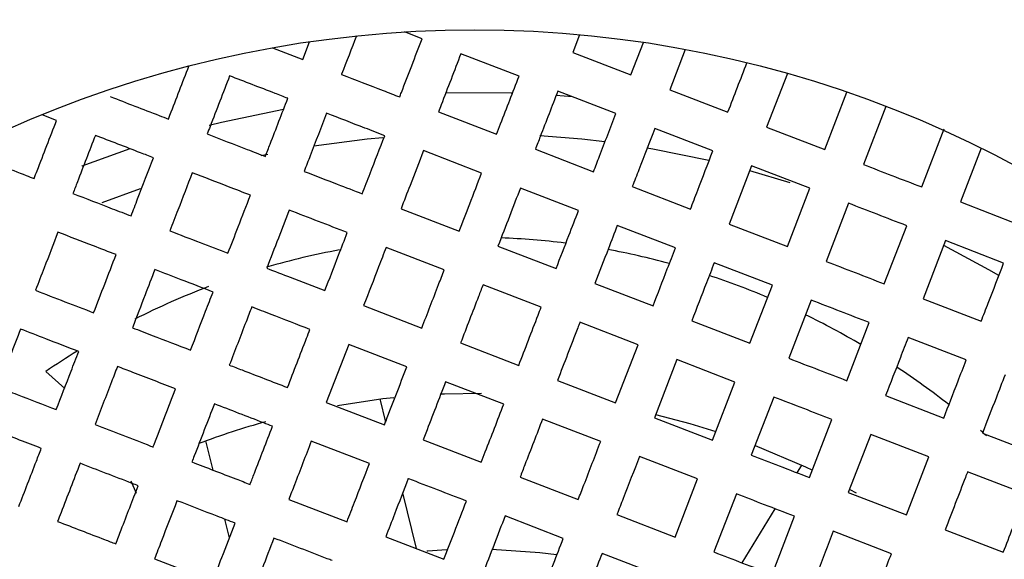
# Model space of a CAD drawing. Units: millimetres. Extents: x -79 to 712, y -163 to 292.
# Drawn here: x 49 to 54, y -17 to -14 of the extents above; entities that cross this region are included whole.
import ezdxf

# ---------------------------------------------------------------- set-up
doc = ezdxf.new("R2010")
doc.units = ezdxf.units.MM

msp = doc.modelspace()

# ---------------------------------------------------------------- linework, layer by layer
at = {"color": 7, "linetype": 'Continuous', "lineweight": 25}
for p, q in [((51.1413, -14.1328), (51.0561, -14.0999)), ((51.8993, -14.1128), (51.8663, -14.1982)), ((50.5668, -14.2327), (50.5998, -14.1471)), ((52.1462, -14.3062), (52.2065, -14.15)), ((50.4207, -14.1763), (50.5668, -14.2327)), ((51.6077, -14.3128), (51.3278, -14.2048)), ((51.8663, -14.1982), (52.1462, -14.3062)), ((52.4078, -14.1839), (52.3328, -14.3782)), ((52.8991, -14.2996), (52.7993, -14.5582)), ((51.7854, -14.4043), (51.8652, -14.411)), ((52.0742, -14.4928), (51.7943, -14.3848)), ((52.3328, -14.3782), (52.6127, -14.4862)), ((53.0792, -14.6662), (53.1858, -14.3897)), ((49.3818, -14.5257), (49.3119, -14.4987)), ((51.2198, -14.4847), (51.4997, -14.5927)), ((53.3737, -14.4584), (53.2657, -14.7382)), ((52.5407, -14.6728), (52.2608, -14.5648)), ((52.7993, -14.5582), (53.0792, -14.6662)), ((53.5456, -14.8462), (53.6536, -14.5664)), ((50.3989, -14.6895), (50.3669, -14.6961)), ((51.4277, -14.7793), (51.1478, -14.6713)), ((51.6863, -14.6647), (51.9662, -14.7727)), ((53.832, -14.6596), (53.7322, -14.9183)), ((52.7273, -14.7448), (52.6193, -15.0247)), ((52.9122, -14.8257), (52.7181, -14.7682)), ((53.0071, -14.8528), (52.7273, -14.7448)), ((49.7836, -14.8559), (49.6001, -14.9223)), ((51.8942, -14.9593), (51.6143, -14.8513)), ((52.1528, -14.8447), (52.4327, -14.9527)), ((52.8991, -15.1327), (53.0071, -14.8528)), ((53.1937, -14.9248), (53.0857, -15.2047)), ((53.7322, -14.9183), (54.0121, -15.0263)), ((51.0398, -14.9511), (51.3197, -15.0591)), ((52.3607, -15.1393), (52.0808, -15.0313)), ((52.6193, -15.0247), (52.8991, -15.1327)), ((53.3656, -15.3127), (53.4736, -15.0328)), ((53.6602, -15.1048), (53.5522, -15.3847)), ((53.9401, -15.2128), (53.6602, -15.1048)), ((51.2477, -15.2457), (50.9678, -15.1377)), ((51.5063, -15.1312), (51.7862, -15.2392)), ((52.8271, -15.3193), (52.5473, -15.2113)), ((51.7142, -15.4257), (51.4343, -15.3177)), ((51.9728, -15.3112), (52.2527, -15.4192)), ((52.7191, -15.5992), (52.8271, -15.3193)), ((53.0137, -15.3913), (52.9057, -15.6712)), ((53.5522, -15.3847), (53.8321, -15.4927)), ((50.8598, -15.4176), (51.1397, -15.5256)), ((52.4392, -15.4912), (52.7191, -15.5992)), ((52.1807, -15.6058), (51.9008, -15.4978)), ((53.1856, -15.7792), (53.2936, -15.4993)), ((53.7601, -15.6793), (53.4802, -15.5713)), ((50.7878, -15.6042), (50.6798, -15.8841)), ((51.0677, -15.7122), (50.7878, -15.6042)), ((51.3263, -15.5976), (51.6062, -15.7056)), ((52.0726, -15.8856), (52.1807, -15.6058)), ((52.3672, -15.6778), (52.2592, -15.9576)), ((52.6471, -15.7858), (52.3672, -15.6778)), ((49.4221, -15.8166), (49.3298, -15.7348)), ((51.7928, -15.7776), (52.0726, -15.8856)), ((51.5342, -15.8922), (51.2543, -15.7842)), ((52.5391, -16.0657), (52.6471, -15.7858)), ((50.9381, -15.8673), (50.965, -15.9784)), ((52.8337, -15.8578), (52.7257, -16.1377)), ((53.3722, -15.8512), (53.6521, -15.9592)), ((50.6798, -15.8841), (50.9597, -15.9921)), ((52.0006, -16.0722), (51.7208, -15.9642)), ((52.2592, -15.9576), (52.5391, -16.0657)), ((53.0056, -16.2457), (53.1136, -15.9658)), ((51.1463, -16.0641), (51.4262, -16.1721)), ((53.3002, -16.0378), (53.1922, -16.3177)), ((53.5801, -16.1458), (53.3002, -16.0378)), ((53.8387, -16.0312), (54.1185, -16.1392)), ((50.1349, -16.2097), (50.101, -16.0694)), ((50.8877, -16.1787), (50.6078, -16.0707)), ((52.4671, -16.2522), (52.1872, -16.1442)), ((53.4721, -16.4257), (53.5801, -16.1458)), ((52.9465, -16.2229), (52.9688, -16.1864)), ((51.6128, -16.2441), (51.8926, -16.3521)), ((52.3591, -16.5321), (52.4671, -16.2522)), ((54.0465, -16.3258), (53.7667, -16.2178)), ((49.7668, -16.3217), (49.7411, -16.2633)), ((51.0476, -16.3199), (51.1121, -16.5868)), ((52.6537, -16.3242), (52.5457, -16.6041)), ((53.1922, -16.3177), (53.4721, -16.4257)), ((53.1995, -16.303), (53.2298, -16.3198)), ((50.4998, -16.3506), (50.7797, -16.4586)), ((52.6817, -16.6566), (52.8406, -16.3964)), ((51.8206, -16.5387), (51.5407, -16.4307)), ((52.0792, -16.4241), (52.3591, -16.5321)), ((52.8256, -16.7121), (52.9336, -16.4323)), ((50.2138, -16.5361), (50.1921, -16.4462)), ((50.9663, -16.5306), (51.2462, -16.6386)), ((53.4001, -16.6123), (53.1202, -16.5043)), ((53.6587, -16.4977), (53.9385, -16.6057)), ((52.2871, -16.7187), (52.0072, -16.6107))]:
    msp.add_line(p, q, dxfattribs=at)
at = {"color": 7, "linetype": 'Continuous', "lineweight": 25, "flags": 128}
for points in [[(51.2535, -14.3914), (51.5692, -14.3925), (51.5729, -14.3926)], [(50.1159, -14.549), (50.1754, -14.5343), (50.4739, -14.4715)], [(50.952, -14.6091), (50.8767, -14.6163), (50.6194, -14.6499)], [(52.0214, -14.6291), (51.9105, -14.6163), (51.7077, -14.5994)], [(49.5031, -14.7454), (49.5055, -14.7444), (49.7368, -14.6606)], [(52.5216, -14.7184), (52.2524, -14.6639), (52.2225, -14.6587)], [(53.9171, -15.2731), (53.8687, -15.2451), (53.6522, -15.1287)], [(50.7345, -15.8979), (50.9523, -15.8656), (51.0055, -15.8597)], [(51.2307, -15.8431), (51.2496, -15.8423), (51.427, -15.8397)], [(52.264, -15.9419), (52.429, -15.9853), (52.5549, -16.0239)], [(52.7437, -16.091), (52.9868, -16.1948), (53.0199, -16.2105)], [(51.1646, -16.5983), (51.1694, -16.5979), (51.259, -16.5926)], [(51.4765, -16.5907), (51.7072, -16.606), (51.7881, -16.6156)]]:
    msp.add_lwpolyline(points, dxfattribs=at)
at = {"color": 7, "linetype": 'Continuous', "lineweight": 25}
for centre, radius in [((72.1782, -7.5895), 81.5), ((72.1782, -7.5895), 80), ((51.3936, -19.5895), 5.5)]:
    msp.add_circle(centre, radius, dxfattribs=at)
for centre, radius, start, end in [((72.1782, -7.5895), 68.5, 346.427225, 158.079602), ((72.1782, -7.5895), 68.5, 166.427225, 338.079602), ((51.3936, -19.5895), 8.5, 29.92635, 107.87043), ((51.3936, -19.5895), 8.3, 30.45805, 107.33873), ((51.3936, -19.5895), 7.7, 32.23323, 105.56355), ((51.3936, -19.5895), 7.5, 32.894, 104.90278), ((51.3936, -19.5895), 3.75, 105.5416, 110.7325)]:
    msp.add_arc(centre, radius, start, end, dxfattribs=at)
for start_param, end_param in [(3.032237, 3.109767), (3.304978, 3.394433), (2.905335, 2.98072), (2.781235, 2.855525), (3.467294, 3.562858), (2.658102, 2.732008), (3.640025, 3.683706), (2.533995, 2.608459), (2.478075, 2.486965)]:
    msp.add_ellipse((51.3936, -19.5895), major_axis=(0, -4.5), ratio=0.888889, start_param=start_param, end_param=end_param, dxfattribs=at)
for points, knots in [([(50.825, -14.119), (50.8013, -14.1805), (50.7774, -14.2423), (50.7535, -14.3042), (50.7534, -14.3047)], [0, 0, 0, 0, 0.993346, 1, 1, 1, 1]), ([(51.0333, -14.4127), (51.036, -14.4056), (51.072, -14.3123), (51.108, -14.219), (51.1413, -14.1328)], [0, 0, 0, 0, 0.075129, 1, 1, 1, 1]), ([(51.3278, -14.2048), (51.2962, -14.2869), (51.2602, -14.3802), (51.2241, -14.4735), (51.2198, -14.4847)], [0, 0, 0, 0, 0.880709, 1, 1, 1, 1]), ([(49.9203, -14.5191), (49.9228, -14.5127), (49.9556, -14.4276), (49.9884, -14.3427), (50.0187, -14.2642)], [0, 0, 0, 0, 0.075467, 1, 1, 1, 1]), ([(52.6127, -14.4862), (52.6129, -14.4856), (52.6436, -14.4062), (52.6742, -14.3268), (52.7046, -14.2481)], [0, 0, 0, 0, 0.007949, 1, 1, 1, 1]), ([(50.2149, -14.3112), (50.1835, -14.3926), (50.1475, -14.4858), (50.1115, -14.5792), (50.1069, -14.5911)], [0, 0, 0, 0, 0.872869, 1, 1, 1, 1]), ([(50.4948, -14.4192), (50.4743, -14.4113), (50.3808, -14.3752), (50.2876, -14.3393), (50.2149, -14.3112)], [0, 0, 0, 0, 0.219354, 1, 1, 1, 1]), ([(50.7534, -14.3047), (50.82, -14.3304), (50.9131, -14.3663), (51.0066, -14.4024), (51.0333, -14.4127)], [0, 0, 0, 0, 0.714919, 1, 1, 1, 1]), ([(51.4997, -14.5927), (51.5062, -14.5759), (51.5422, -14.4825), (51.5782, -14.3893), (51.6077, -14.3128)], [0, 0, 0, 0, 0.180158, 1, 1, 1, 1]), ([(51.7943, -14.3848), (51.7661, -14.4579), (51.7301, -14.5511), (51.6941, -14.6445), (51.6863, -14.6647)], [0, 0, 0, 0, 0.783367, 1, 1, 1, 1]), ([(49.6404, -14.4111), (49.7187, -14.4413), (49.8119, -14.4773), (49.9054, -14.5134), (49.9203, -14.5191)], [0, 0, 0, 0, 0.840398, 1, 1, 1, 1]), ([(50.3868, -14.6991), (50.3945, -14.6792), (50.4305, -14.5858), (50.4665, -14.4926), (50.4948, -14.4192)], [0, 0, 0, 0, 0.2131687, 1, 1, 1, 1]), ([(50.6814, -14.4912), (50.6551, -14.5594), (50.6191, -14.6526), (50.5831, -14.746), (50.5734, -14.7711)], [0, 0, 0, 0, 0.731067, 1, 1, 1, 1]), ([(50.9612, -14.5993), (50.9294, -14.587), (50.8359, -14.5509), (50.7428, -14.515), (50.6814, -14.4912)], [0, 0, 0, 0, 0.340454, 1, 1, 1, 1]), ([(51.9662, -14.7727), (51.9757, -14.748), (52.0117, -14.6547), (52.0477, -14.5614), (52.0742, -14.4928)], [0, 0, 0, 0, 0.264333, 1, 1, 1, 1]), ([(49.2738, -14.8056), (49.2787, -14.793), (49.3147, -14.6996), (49.3507, -14.6064), (49.3818, -14.5257)], [0, 0, 0, 0, 0.134083, 1, 1, 1, 1]), ([(50.1069, -14.5911), (50.171, -14.6159), (50.2642, -14.6518), (50.3577, -14.6879), (50.3868, -14.6991)], [0, 0, 0, 0, 0.6887063, 1, 1, 1, 1]), ([(52.2608, -14.5648), (52.2353, -14.6309), (52.1993, -14.7242), (52.1633, -14.8175), (52.1528, -14.8447)], [0, 0, 0, 0, 0.709002, 1, 1, 1, 1]), ([(49.5684, -14.5977), (49.5396, -14.6725), (49.5036, -14.7656), (49.4675, -14.8591), (49.4604, -14.8776)], [0, 0, 0, 0, 0.802408, 1, 1, 1, 1]), ([(49.8483, -14.7057), (49.8274, -14.6977), (49.7339, -14.6616), (49.6408, -14.6256), (49.5684, -14.5977)], [0, 0, 0, 0, 0.223094, 1, 1, 1, 1]), ([(50.8532, -14.8791), (50.8658, -14.8465), (50.9019, -14.7531), (50.9378, -14.6599), (50.9612, -14.5993)], [0, 0, 0, 0, 0.34915, 1, 1, 1, 1]), ([(51.1478, -14.6713), (51.1262, -14.7272), (51.0903, -14.8205), (51.0542, -14.9138), (51.0398, -14.9511)], [0, 0, 0, 0, 0.600309, 1, 1, 1, 1]), ([(52.4327, -14.9527), (52.4443, -14.9226), (52.4803, -14.8293), (52.5163, -14.736), (52.5407, -14.6728)], [0, 0, 0, 0, 0.3225981, 1, 1, 1, 1]), ([(48.9939, -14.6976), (49.0746, -14.7287), (49.1678, -14.7647), (49.2613, -14.8007), (49.2738, -14.8056)], [0, 0, 0, 0, 0.865917, 1, 1, 1, 1]), ([(49.7403, -14.9856), (49.7509, -14.9581), (49.7869, -14.8647), (49.8229, -14.7715), (49.8483, -14.7057)], [0, 0, 0, 0, 0.293866, 1, 1, 1, 1]), ([(53.2657, -14.7382), (53.3112, -14.7558), (53.4045, -14.7918), (53.4977, -14.8278), (53.5456, -14.8462)], [0, 0, 0, 0, 0.48668, 1, 1, 1, 1]), ([(50.0349, -14.7777), (50.0118, -14.8375), (49.9759, -14.9307), (49.9398, -15.0241), (49.9269, -15.0576)], [0, 0, 0, 0, 0.641723, 1, 1, 1, 1]), ([(50.3148, -14.8857), (50.2796, -14.8722), (50.1861, -14.8361), (50.093, -14.8001), (50.0349, -14.7777)], [0, 0, 0, 0, 0.375861, 1, 1, 1, 1]), ([(50.5734, -14.7711), (50.6265, -14.7916), (50.7196, -14.8276), (50.8131, -14.8636), (50.8532, -14.8791)], [0, 0, 0, 0, 0.570693, 1, 1, 1, 1]), ([(51.3197, -15.0591), (51.3366, -15.0153), (51.3727, -14.9219), (51.4086, -14.8287), (51.4277, -14.7793)], [0, 0, 0, 0, 0.4699273, 1, 1, 1, 1]), ([(49.4604, -14.8776), (49.5236, -14.902), (49.6167, -14.9379), (49.7102, -14.974), (49.7403, -14.9856)], [0, 0, 0, 0, 0.678292, 1, 1, 1, 1]), ([(51.6143, -14.8513), (51.5968, -14.8967), (51.5608, -14.99), (51.5248, -15.0833), (51.5063, -15.1312)], [0, 0, 0, 0, 0.4876574, 1, 1, 1, 1]), ([(50.2068, -15.1656), (50.2231, -15.1232), (50.2592, -15.0297), (50.2951, -14.9366), (50.3148, -14.8857)], [0, 0, 0, 0, 0.45431, 1, 1, 1, 1]), ([(53.4736, -15.0328), (53.4261, -15.0145), (53.3329, -14.9785), (53.2395, -14.9425), (53.1937, -14.9248)], [0, 0, 0, 0, 0.509102, 1, 1, 1, 1]), ([(50.5014, -14.9577), (50.484, -15.0027), (50.448, -15.0959), (50.412, -15.1893), (50.3933, -15.2376)], [0, 0, 0, 0, 0.482694, 1, 1, 1, 1]), ([(50.7812, -15.0657), (50.7352, -15.048), (50.6417, -15.0119), (50.5486, -14.9759), (50.5014, -14.9577)], [0, 0, 0, 0, 0.492636, 1, 1, 1, 1]), ([(51.7862, -15.2392), (51.8066, -15.1861), (51.8427, -15.0928), (51.8787, -14.9995), (51.8942, -14.9593)], [0, 0, 0, 0, 0.568188, 1, 1, 1, 1]), ([(49.3884, -15.0642), (49.3665, -15.121), (49.3305, -15.2142), (49.2944, -15.3076), (49.2804, -15.344)], [0, 0, 0, 0, 0.610508, 1, 1, 1, 1]), ([(49.6683, -15.1722), (49.6319, -15.1581), (49.5384, -15.1221), (49.4453, -15.0861), (49.3884, -15.0642)], [0, 0, 0, 0, 0.389492, 1, 1, 1, 1]), ([(49.9269, -15.0576), (49.9755, -15.0764), (50.0686, -15.1123), (50.1621, -15.1484), (50.2068, -15.1656)], [0, 0, 0, 0, 0.522364, 1, 1, 1, 1]), ([(50.6732, -15.3456), (50.6952, -15.2887), (50.7312, -15.1953), (50.7672, -15.1022), (50.7812, -15.0657)], [0, 0, 0, 0, 0.609004, 1, 1, 1, 1]), ([(52.0808, -15.0313), (52.0664, -15.0686), (52.0304, -15.1619), (51.9944, -15.2552), (51.9728, -15.3112)], [0, 0, 0, 0, 0.400406, 1, 1, 1, 1]), ([(50.9678, -15.1377), (50.9559, -15.1687), (50.9199, -15.2619), (50.8839, -15.3553), (50.8598, -15.4176)], [0, 0, 0, 0, 0.33255, 1, 1, 1, 1]), ([(52.2527, -15.4192), (52.2756, -15.3597), (52.3116, -15.2664), (52.3476, -15.1731), (52.3607, -15.1393)], [0, 0, 0, 0, 0.636989, 1, 1, 1, 1]), ([(49.5603, -15.4521), (49.5781, -15.4059), (49.6141, -15.3125), (49.6501, -15.2193), (49.6683, -15.1722)], [0, 0, 0, 0, 0.493708, 1, 1, 1, 1]), ([(52.5473, -15.2113), (52.5348, -15.2435), (52.4988, -15.3368), (52.4628, -15.4301), (52.4392, -15.4912)], [0, 0, 0, 0, 0.34503, 1, 1, 1, 1]), ([(53.0857, -15.2047), (53.1322, -15.2226), (53.2255, -15.2587), (53.3188, -15.2946), (53.3656, -15.3127)], [0, 0, 0, 0, 0.497896, 1, 1, 1, 1]), ([(49.8549, -15.2442), (49.8392, -15.2847), (49.8033, -15.3779), (49.7672, -15.4713), (49.7469, -15.5241)], [0, 0, 0, 0, 0.43554, 1, 1, 1, 1]), ([(50.1348, -15.3522), (50.0835, -15.3324), (49.99, -15.2963), (49.8969, -15.2604), (49.8549, -15.2442)], [0, 0, 0, 0, 0.548702, 1, 1, 1, 1]), ([(50.3933, -15.2376), (50.4311, -15.2522), (50.5242, -15.2881), (50.6177, -15.3242), (50.6732, -15.3456)], [0, 0, 0, 0, 0.405873, 1, 1, 1, 1]), ([(51.1397, -15.5256), (51.1667, -15.4556), (51.2027, -15.3623), (51.2387, -15.2691), (51.2477, -15.2457)], [0, 0, 0, 0, 0.749562, 1, 1, 1, 1]), ([(53.8321, -15.4927), (53.8434, -15.4635), (53.8794, -15.3702), (53.9154, -15.2769), (53.9401, -15.2128)], [0, 0, 0, 0, 0.313225, 1, 1, 1, 1]), ([(49.2804, -15.344), (49.3275, -15.3622), (49.4207, -15.3982), (49.5141, -15.4342), (49.5603, -15.4521)], [0, 0, 0, 0, 0.5062923, 1, 1, 1, 1]), ([(50.0267, -15.6321), (50.051, -15.5693), (50.087, -15.4759), (50.123, -15.3828), (50.1348, -15.3522)], [0, 0, 0, 0, 0.671556, 1, 1, 1, 1]), ([(51.4343, -15.3177), (51.4271, -15.3364), (51.3911, -15.4296), (51.3551, -15.523), (51.3263, -15.5976)], [0, 0, 0, 0, 0.200337, 1, 1, 1, 1]), ([(53.2936, -15.4993), (53.2473, -15.4814), (53.154, -15.4454), (53.0607, -15.4094), (53.0137, -15.3913)], [0, 0, 0, 0, 0.496921, 1, 1, 1, 1]), ([(50.3213, -15.4242), (50.3121, -15.4481), (50.2762, -15.5413), (50.2401, -15.6347), (50.2133, -15.7041)], [0, 0, 0, 0, 0.257099, 1, 1, 1, 1]), ([(50.6012, -15.5322), (50.5389, -15.5082), (50.4455, -15.4721), (50.3524, -15.4362), (50.3213, -15.4242)], [0, 0, 0, 0, 0.666286, 1, 1, 1, 1]), ([(51.6062, -15.7056), (51.6374, -15.6248), (51.6734, -15.5315), (51.7094, -15.4382), (51.7142, -15.4257)], [0, 0, 0, 0, 0.86623, 1, 1, 1, 1]), ([(49.2084, -15.5306), (49.1922, -15.5727), (49.1562, -15.6657), (49.1202, -15.7592), (49.1004, -15.8105)], [0, 0, 0, 0, 0.4512983, 1, 1, 1, 1]), ([(49.4883, -15.6386), (49.4355, -15.6183), (49.3421, -15.5822), (49.2489, -15.5463), (49.2084, -15.5306)], [0, 0, 0, 0, 0.56446, 1, 1, 1, 1]), ([(49.7469, -15.5241), (49.7785, -15.5363), (49.8716, -15.5722), (49.9651, -15.6083), (50.0267, -15.6321)], [0, 0, 0, 0, 0.3401586, 1, 1, 1, 1]), ([(50.4932, -15.8121), (50.5238, -15.7328), (50.5598, -15.6394), (50.5958, -15.5463), (50.6012, -15.5322)], [0, 0, 0, 0, 0.848372, 1, 1, 1, 1]), ([(51.9008, -15.4978), (51.8973, -15.5067), (51.8613, -15.6), (51.8253, -15.6933), (51.7928, -15.7776)], [0, 0, 0, 0, 0.096027, 1, 1, 1, 1]), ([(53.4802, -15.5713), (53.4678, -15.6035), (53.4318, -15.6968), (53.3958, -15.7901), (53.3722, -15.8512)], [0, 0, 0, 0, 0.34503, 1, 1, 1, 1]), ([(49.3803, -15.9185), (49.4041, -15.8569), (49.4401, -15.7634), (49.4761, -15.6703), (49.4883, -15.6386)], [0, 0, 0, 0, 0.659841, 1, 1, 1, 1]), ([(52.9057, -15.6712), (52.9535, -15.6896), (53.0468, -15.7256), (53.1401, -15.7616), (53.1856, -15.7792)], [0, 0, 0, 0, 0.511776, 1, 1, 1, 1]), ([(53.6521, -15.9592), (53.6746, -15.9008), (53.7106, -15.8075), (53.7466, -15.7142), (53.7601, -15.6793)], [0, 0, 0, 0, 0.625877, 1, 1, 1, 1]), ([(49.6749, -15.7106), (49.6654, -15.7352), (49.6295, -15.8282), (49.5934, -15.9217), (49.5669, -15.9905)], [0, 0, 0, 0, 0.263335, 1, 1, 1, 1]), ([(49.9547, -15.8187), (49.8859, -15.7921), (49.7924, -15.756), (49.6994, -15.7201), (49.6749, -15.7106)], [0, 0, 0, 0, 0.736665, 1, 1, 1, 1]), ([(50.2133, -15.7041), (50.2337, -15.7119), (50.3267, -15.7478), (50.4202, -15.7839), (50.4932, -15.8121)], [0, 0, 0, 0, 0.218572, 1, 1, 1, 1]), ([(50.9597, -15.9921), (50.9623, -15.9854), (50.9983, -15.892), (51.0343, -15.7988), (51.0677, -15.7122)], [0, 0, 0, 0, 0.071071, 1, 1, 1, 1]), ([(53.9467, -15.7513), (53.9323, -15.7887), (53.8963, -15.8819), (53.8603, -15.9753), (53.8387, -16.0312)], [0, 0, 0, 0, 0.400406, 1, 1, 1, 1]), ([(49.1004, -15.8105), (49.131, -15.8223), (49.2241, -15.8583), (49.3175, -15.8943), (49.3803, -15.9185)], [0, 0, 0, 0, 0.3284439, 1, 1, 1, 1]), ([(49.8467, -16.0985), (49.8483, -16.0944), (49.8844, -16.0009), (49.9204, -15.9077), (49.9547, -15.8187)], [0, 0, 0, 0, 0.044048, 1, 1, 1, 1]), ([(51.2543, -15.7842), (51.2225, -15.8666), (51.1865, -15.9598), (51.1505, -16.0532), (51.1463, -16.0641)], [0, 0, 0, 0, 0.8835873, 1, 1, 1, 1]), ([(53.1136, -15.9658), (53.0687, -15.9484), (52.9754, -15.9125), (52.8821, -15.8764), (52.8337, -15.8578)], [0, 0, 0, 0, 0.481704, 1, 1, 1, 1]), ([(50.1413, -15.8907), (50.1091, -15.9743), (50.0731, -16.0674), (50.037, -16.161), (50.0333, -16.1705)], [0, 0, 0, 0, 0.897515, 1, 1, 1, 1]), ([(50.4212, -15.9987), (50.407, -15.9932), (50.3134, -15.9571), (50.2203, -15.9211), (50.1413, -15.8907)], [0, 0, 0, 0, 0.151681, 1, 1, 1, 1]), ([(51.4262, -16.1721), (51.4326, -16.1555), (51.4686, -16.0621), (51.5046, -15.9689), (51.5342, -15.8922)], [0, 0, 0, 0, 0.177659, 1, 1, 1, 1]), ([(51.7208, -15.9642), (51.6924, -16.0376), (51.6564, -16.1309), (51.6204, -16.2242), (51.6128, -16.2441)], [0, 0, 0, 0, 0.787089, 1, 1, 1, 1]), ([(49.3083, -16.1051), (49.2389, -16.0783), (49.1454, -16.0423), (49.0523, -16.0063), (49.0284, -15.9971)], [0, 0, 0, 0, 0.742901, 1, 1, 1, 1]), ([(49.5669, -15.9905), (49.6559, -16.0249), (49.7491, -16.0608), (49.8426, -16.0969), (49.8467, -16.0985)], [0, 0, 0, 0, 0.955952, 1, 1, 1, 1]), ([(50.3132, -16.2786), (50.3201, -16.2607), (50.3562, -16.1672), (50.3921, -16.074), (50.4212, -15.9987)], [0, 0, 0, 0, 0.1910439, 1, 1, 1, 1]), ([(49.2003, -16.385), (49.2284, -16.312), (49.2645, -16.2185), (49.3004, -16.1254), (49.3083, -16.1051)], [0, 0, 0, 0, 0.781428, 1, 1, 1, 1]), ([(50.6078, -16.0707), (50.5808, -16.1406), (50.5449, -16.2337), (50.5088, -16.3272), (50.4998, -16.3506)], [0, 0, 0, 0, 0.750168, 1, 1, 1, 1]), ([(51.8926, -16.3521), (51.9018, -16.3283), (51.9379, -16.2349), (51.9739, -16.1417), (52.0006, -16.0722)], [0, 0, 0, 0, 0.255678, 1, 1, 1, 1]), ([(52.1872, -16.1442), (52.1612, -16.2117), (52.1252, -16.305), (52.0892, -16.3983), (52.0792, -16.4241)], [0, 0, 0, 0, 0.723443, 1, 1, 1, 1]), ([(52.7257, -16.1377), (52.7704, -16.1549), (52.8637, -16.1909), (52.9569, -16.2269), (53.0056, -16.2457)], [0, 0, 0, 0, 0.478487, 1, 1, 1, 1]), ([(49.4948, -16.1771), (49.4644, -16.2561), (49.4284, -16.3492), (49.3923, -16.4428), (49.3868, -16.457)], [0, 0, 0, 0, 0.848319, 1, 1, 1, 1]), ([(49.7747, -16.2851), (49.7651, -16.2814), (49.6716, -16.2453), (49.5785, -16.2094), (49.4948, -16.1771)], [0, 0, 0, 0, 0.102485, 1, 1, 1, 1]), ([(50.0333, -16.1705), (50.1038, -16.1978), (50.1969, -16.2337), (50.2905, -16.2698), (50.3132, -16.2786)], [0, 0, 0, 0, 0.757481, 1, 1, 1, 1]), ([(50.7797, -16.4586), (50.7918, -16.4272), (50.8279, -16.3337), (50.8638, -16.2406), (50.8877, -16.1787)], [0, 0, 0, 0, 0.335791, 1, 1, 1, 1]), ([(51.0743, -16.2507), (51.0524, -16.3075), (51.0164, -16.4007), (50.9803, -16.4941), (50.9663, -16.5306)], [0, 0, 0, 0, 0.609682, 1, 1, 1, 1]), ([(51.3542, -16.3587), (51.2618, -16.3231), (51.1684, -16.287), (51.0754, -16.2511), (51.0743, -16.2507)], [0, 0, 0, 0, 0.987733, 1, 1, 1, 1]), ([(53.7667, -16.2178), (53.7632, -16.2268), (53.7272, -16.32), (53.6912, -16.4133), (53.6587, -16.4977)], [0, 0, 0, 0, 0.096027, 1, 1, 1, 1]), ([(49.6667, -16.565), (49.6755, -16.5423), (49.7116, -16.4487), (49.7475, -16.3556), (49.7747, -16.2851)], [0, 0, 0, 0, 0.242519, 1, 1, 1, 1]), ([(52.9336, -16.4323), (52.8855, -16.4137), (52.7922, -16.3777), (52.6989, -16.3417), (52.6537, -16.3242)], [0, 0, 0, 0, 0.515964, 1, 1, 1, 1]), ([(53.9385, -16.6057), (53.969, -16.5268), (54.005, -16.4335), (54.041, -16.3402), (54.0465, -16.3258)], [0, 0, 0, 0, 0.845292, 1, 1, 1, 1]), ([(49.9613, -16.3571), (49.9364, -16.4217), (49.9005, -16.5148), (49.8644, -16.6084), (49.8533, -16.637)], [0, 0, 0, 0, 0.6939139, 1, 1, 1, 1]), ([(50.2412, -16.4651), (50.2126, -16.4541), (50.119, -16.418), (50.0259, -16.3821), (49.9613, -16.3571)], [0, 0, 0, 0, 0.306086, 1, 1, 1, 1]), ([(51.2462, -16.6386), (51.2629, -16.5951), (51.299, -16.5017), (51.3349, -16.4085), (51.3542, -16.3587)], [0, 0, 0, 0, 0.465403, 1, 1, 1, 1]), ([(51.5407, -16.4307), (51.5231, -16.4764), (51.4871, -16.5697), (51.4511, -16.663), (51.4327, -16.7106)], [0, 0, 0, 0, 0.490605, 1, 1, 1, 1]), ([(49.3868, -16.457), (49.4622, -16.4861), (49.5553, -16.522), (49.6489, -16.5581), (49.6667, -16.565)], [0, 0, 0, 0, 0.8089561, 1, 1, 1, 1]), ([(50.1332, -16.745), (50.1478, -16.7071), (50.1839, -16.6136), (50.2198, -16.5205), (50.2412, -16.4651)], [0, 0, 0, 0, 0.405086, 1, 1, 1, 1]), ([(50.4278, -16.5371), (50.4089, -16.5862), (50.3729, -16.6793), (50.3368, -16.7728), (50.3198, -16.817)], [0, 0, 0, 0, 0.527284, 1, 1, 1, 1]), ([(50.7077, -16.6452), (50.7001, -16.6422), (50.6064, -16.6061), (50.5133, -16.5702), (50.4278, -16.5371)], [0, 0, 0, 0, 0.081029, 1, 1, 1, 1]), ([(51.7126, -16.8186), (51.7329, -16.766), (51.7689, -16.6727), (51.8049, -16.5794), (51.8206, -16.5387)], [0, 0, 0, 0, 0.563555, 1, 1, 1, 1]), ([(53.1202, -16.5043), (53.0941, -16.5717), (53.0581, -16.665), (53.0221, -16.7583), (53.0122, -16.7841)], [0, 0, 0, 0, 0.723443, 1, 1, 1, 1]), ([(52.0072, -16.6107), (51.9925, -16.6489), (51.9565, -16.7422), (51.9205, -16.8355), (51.8992, -16.8906)], [0, 0, 0, 0, 0.409681, 1, 1, 1, 1]), ([(52.5457, -16.6041), (52.5918, -16.6219), (52.6851, -16.6579), (52.7784, -16.6939), (52.8256, -16.7121)], [0, 0, 0, 0, 0.493654, 1, 1, 1, 1]), ([(53.292, -16.8921), (53.3008, -16.8695), (53.3368, -16.7761), (53.3728, -16.6829), (53.4001, -16.6123)], [0, 0, 0, 0, 0.242878, 1, 1, 1, 1]), ([(49.8533, -16.637), (49.9087, -16.6584), (50.0018, -16.6943), (50.0953, -16.7304), (50.1332, -16.745)], [0, 0, 0, 0, 0.594914, 1, 1, 1, 1])]:
    msp.add_open_spline(points, degree=3, knots=knots, dxfattribs=at)

doc.saveas('drawing.dxf')
